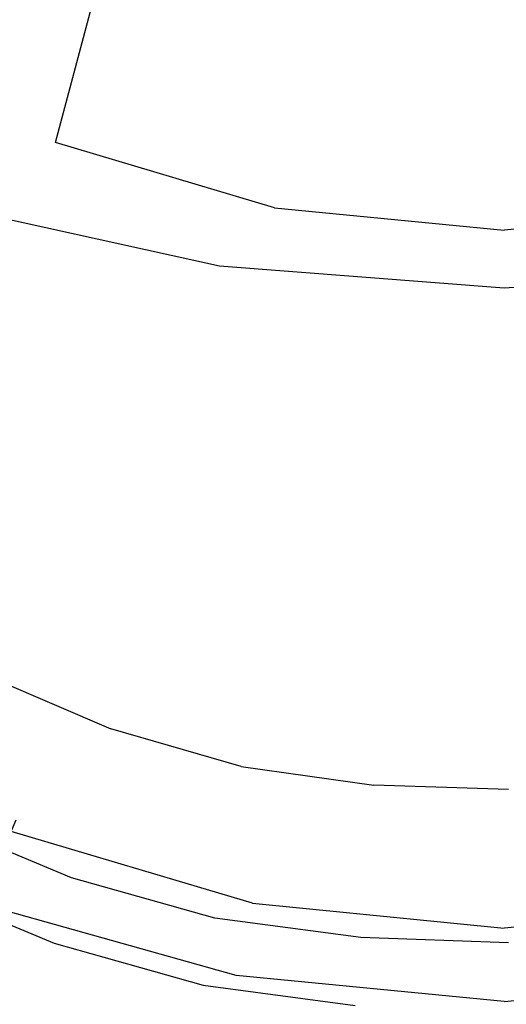
# Model space of a CAD drawing. Extents: x -0.175 to 0.175, y -0.57 to 0.
# Drawn here: x -0.036 to 0, y -0.506 to -0.434 of the extents above; entities that cross this region are included whole.
import ezdxf

# ---------------------------------------------------------------- set-up
doc = ezdxf.new("R2010")
doc.units = 0

msp = doc.modelspace()

# ---------------------------------------------------------------- linework, layer by layer
at = {"linetype": 'ByBlock'}
for points, invisible_edges in [([(-0.028262, -0.424296, -0.163048), (-0.040811, -0.417576, -0.163048), (-0.047852, -0.434831, -0.142674), (-0.033146, -0.44262, -0.142674)], 7), ([(-0.037103, -0.422656, -0.183119), (-0.018957, -0.425954, -0.182923), (-0.021025, -0.451747, -0.152941), (-0.041506, -0.447219, -0.153886)], 15), ([(-0.016961, -0.447451, -0.142674), (-0.014447, -0.428449, -0.163048), (-0.028262, -0.424296, -0.163048), (-0.033146, -0.44262, -0.142674)], 15), ([(-0.021025, -0.451747, -0.152941), (-0.018957, -0.425954, -0.182923), (-0.000009, -0.427184, -0.182834), (-0.000009, -0.453369, -0.152549)], 15), ([(-0.000009, -0.427184, -0.182834), (0.018975, -0.425954, -0.182923), (0.021043, -0.451747, -0.152941), (-0.000009, -0.453369, -0.152549)], 15), ([(-0.000009, -0.429875, -0.163048), (-0.014447, -0.428449, -0.163048), (-0.016961, -0.447451, -0.142674), (-0.000009, -0.449109, -0.142674)], 11), ([(0.016943, -0.447451, -0.142674), (0.014447, -0.428449, -0.163048), (-0.000009, -0.429875, -0.163048), (-0.000009, -0.449109, -0.142674)], 15), ([(-0.047852, -0.434831, -0.142674), (-0.054127, -0.45631, -0.120535), (-0.037513, -0.465205, -0.120535), (-0.033146, -0.44262, -0.142674)], 15), ([(-0.037513, -0.465205, -0.120535), (-0.019171, -0.470677, -0.120535), (-0.016961, -0.447451, -0.142674), (-0.033146, -0.44262, -0.142674)], 11), ([(-0.021025, -0.451747, -0.152941), (-0.022861, -0.481373, -0.125009), (-0.045321, -0.475152, -0.12656), (-0.041506, -0.447219, -0.153886)], 7), ([(-0.016961, -0.447451, -0.142674), (-0.019171, -0.470677, -0.120535), (-0.000009, -0.472585, -0.120535), (-0.000009, -0.449109, -0.142674)], 15), ([(-0.000009, -0.472585, -0.120535), (0.019171, -0.470677, -0.120535), (0.016943, -0.447451, -0.142674), (-0.000009, -0.449109, -0.142674)], 11), ([(-0.000009, -0.483547, -0.124367), (-0.022861, -0.481373, -0.125009), (-0.021025, -0.451747, -0.152941), (-0.000009, -0.453369, -0.152549)], 11), ([(0.021043, -0.451747, -0.152941), (0.022879, -0.481373, -0.125009), (-0.000009, -0.483547, -0.124367), (-0.000009, -0.453369, -0.152549)], 7), ([(-0.021025, -0.494225, -0.098699), (-0.019171, -0.470677, -0.120535), (-0.037513, -0.465205, -0.120535), (-0.041132, -0.488093, -0.098699)], 15), ([(-0.000009, -0.472585, -0.120535), (-0.019171, -0.470677, -0.120535), (-0.021025, -0.494225, -0.098699), (-0.000009, -0.496328, -0.098699)], 15), ([(0.021025, -0.494225, -0.098699), (0.019171, -0.470677, -0.120535), (-0.000009, -0.472585, -0.120535), (-0.000009, -0.496328, -0.098699)], 15), ([(-0.045321, -0.475152, -0.12656), (-0.022861, -0.481373, -0.125009), (-0.024501, -0.508021, -0.101444), (-0.048654, -0.500143, -0.103244)], 15), ([(-0.028102, -0.482353, 0.015419), (-0.028209, -0.482656, 0.012763), (-0.037246, -0.478734, 0.012763), (-0.037157, -0.478431, 0.015419)], 15), ([(-0.028102, -0.482353, 0.015419), (-0.037157, -0.478431, 0.015419), (-0.037246, -0.478734, 0.018075), (-0.028209, -0.482656, 0.018075)], 15), ([(-0.028422, -0.483547, 0.009857), (-0.037585, -0.479608, 0.009857), (-0.037246, -0.478734, 0.012763), (-0.028209, -0.482656, 0.012763)], 15), ([(-0.028422, -0.483547, 0.020945), (-0.028209, -0.482656, 0.018075), (-0.037246, -0.478734, 0.018075), (-0.037585, -0.479608, 0.020945)], 15), ([(-0.028422, -0.483547, 0.009857), (-0.028761, -0.484759, 0.007308), (-0.037977, -0.480784, 0.007308), (-0.037585, -0.479608, 0.009857)], 15), ([(-0.028422, -0.483547, 0.020945), (-0.037585, -0.479608, 0.020945), (-0.037977, -0.480784, 0.023512), (-0.028761, -0.484759, 0.023512)], 15), ([(-0.029046, -0.485954, 0.005633), (-0.038405, -0.481925, 0.005633), (-0.037977, -0.480784, 0.007308), (-0.028761, -0.484759, 0.007308)], 15), ([(-0.029046, -0.485954, 0.025187), (-0.028761, -0.484759, 0.023512), (-0.037977, -0.480784, 0.023512), (-0.038405, -0.481925, 0.025187)], 7), ([(-0.024501, -0.508021, -0.101444), (-0.022861, -0.481373, -0.125009), (-0.000009, -0.483547, -0.124367), (-0.000009, -0.510784, -0.100695)], 15), ([(-0.000009, -0.483547, -0.124367), (0.022879, -0.481373, -0.125009), (0.024501, -0.508021, -0.101444), (-0.000009, -0.510784, -0.100695)], 15), ([(-0.029046, -0.485954, 0.005633), (-0.029474, -0.487576, 0.004385), (-0.038957, -0.483494, 0.004385), (-0.038405, -0.481925, 0.005633)], 7), ([(-0.029046, -0.485954, 0.025187), (-0.038405, -0.481925, 0.025187), (-0.038957, -0.483494, 0.026435), (-0.029474, -0.487576, 0.026435)], 15), ([(-0.028102, -0.482353, 0.015419), (-0.028209, -0.482656, 0.018075), (-0.01885, -0.485383, 0.018075), (-0.018797, -0.485045, 0.015419)], 15), ([(-0.028102, -0.482353, 0.015419), (-0.018797, -0.485045, 0.015419), (-0.01885, -0.485383, 0.012763), (-0.028209, -0.482656, 0.012763)], 15), ([(-0.028422, -0.483547, 0.009857), (-0.028209, -0.482656, 0.012763), (-0.01885, -0.485383, 0.012763), (-0.019011, -0.48631, 0.009857)], 15), ([(-0.028422, -0.483547, 0.020945), (-0.019011, -0.48631, 0.020945), (-0.01885, -0.485383, 0.018075), (-0.028209, -0.482656, 0.018075)], 15), ([(-0.030134, -0.490053, 0.003137), (-0.039813, -0.485918, 0.003137), (-0.038957, -0.483494, 0.004385), (-0.029474, -0.487576, 0.004385)], 15), ([(-0.030134, -0.490053, 0.027665), (-0.029474, -0.487576, 0.026435), (-0.038957, -0.483494, 0.026435), (-0.039813, -0.485918, 0.027665)], 15), ([(-0.028422, -0.483547, 0.009857), (-0.019011, -0.48631, 0.009857), (-0.019225, -0.487522, 0.007308), (-0.028761, -0.484759, 0.007308)], 15), ([(-0.028422, -0.483547, 0.020945), (-0.028761, -0.484759, 0.023512), (-0.019225, -0.487522, 0.023512), (-0.019011, -0.48631, 0.020945)], 15), ([(-0.029046, -0.485954, 0.005633), (-0.028761, -0.484759, 0.007308), (-0.019225, -0.487522, 0.007308), (-0.019421, -0.488734, 0.005633)], 7), ([(-0.029046, -0.485954, 0.025187), (-0.019421, -0.488734, 0.025187), (-0.019225, -0.487522, 0.023512), (-0.028761, -0.484759, 0.023512)], 15), ([(-0.009296, -0.486381, 0.015419), (-0.009332, -0.486702, 0.012763), (-0.01885, -0.485383, 0.012763), (-0.018797, -0.485045, 0.015419)], 15), ([(-0.009296, -0.486381, 0.015419), (-0.018797, -0.485045, 0.015419), (-0.01885, -0.485383, 0.018075), (-0.009332, -0.486702, 0.018075)], 15), ([(-0.030134, -0.490053, 0.027665), (-0.039813, -0.485918, 0.027665), (-0.043253, -0.495597, 0.02861), (-0.032736, -0.499947, 0.02861)], 15), ([(-0.030134, -0.490053, 0.003137), (-0.030829, -0.492674, 0.00221), (-0.040722, -0.488485, 0.00221), (-0.039813, -0.485918, 0.003137)], 15), ([(-0.029046, -0.485954, 0.005633), (-0.019421, -0.488734, 0.005633), (-0.019724, -0.490374, 0.004385), (-0.029474, -0.487576, 0.004385)], 15), ([(-0.029046, -0.485954, 0.025187), (-0.029474, -0.487576, 0.026435), (-0.019724, -0.490374, 0.026435), (-0.019421, -0.488734, 0.025187)], 7), ([(-0.009403, -0.487629, 0.009857), (-0.019011, -0.48631, 0.009857), (-0.01885, -0.485383, 0.012763), (-0.009332, -0.486702, 0.012763)], 15), ([(-0.009403, -0.487629, 0.020945), (-0.009332, -0.486702, 0.018075), (-0.01885, -0.485383, 0.018075), (-0.019011, -0.48631, 0.020945)], 15), ([(-0.009403, -0.487629, 0.009857), (-0.00951, -0.488877, 0.007308), (-0.019225, -0.487522, 0.007308), (-0.019011, -0.48631, 0.009857)], 15), ([(-0.009403, -0.487629, 0.020945), (-0.019011, -0.48631, 0.020945), (-0.019225, -0.487522, 0.023512), (-0.00951, -0.488877, 0.023512)], 15), ([(-0.009403, -0.487629, 0.009857), (-0.009332, -0.486702, 0.012763), (0.000294, -0.487005, 0.012763), (0.000294, -0.48795, 0.009857)], 15), ([(-0.009403, -0.487629, 0.020945), (0.000294, -0.48795, 0.020945), (0.000294, -0.487005, 0.018075), (-0.009332, -0.486702, 0.018075)], 15), ([(-0.009296, -0.486381, 0.015419), (-0.009332, -0.486702, 0.018075), (0.000294, -0.487005, 0.018075), (0.000294, -0.486702, 0.015419)], 15), ([(-0.009296, -0.486381, 0.015419), (0.000294, -0.486702, 0.015419), (0.000294, -0.487005, 0.012763), (-0.009332, -0.486702, 0.012763)], 15), ([(-0.043877, -0.507504, -0.079091), (-0.022433, -0.514153, -0.079091), (-0.021025, -0.494225, -0.098699), (-0.041132, -0.488093, -0.098699)], 14), ([(-0.030134, -0.490053, 0.003137), (-0.029474, -0.487576, 0.004385), (-0.019724, -0.490374, 0.004385), (-0.020152, -0.492923, 0.003137)], 15), ([(-0.030134, -0.490053, 0.027665), (-0.020152, -0.492923, 0.027665), (-0.019724, -0.490374, 0.026435), (-0.029474, -0.487576, 0.026435)], 15), ([(-0.009635, -0.490107, 0.005633), (-0.019421, -0.488734, 0.005633), (-0.019225, -0.487522, 0.007308), (-0.00951, -0.488877, 0.007308)], 15), ([(-0.009635, -0.490107, 0.025187), (-0.00951, -0.488877, 0.023512), (-0.019225, -0.487522, 0.023512), (-0.019421, -0.488734, 0.025187)], 7), ([(-0.009403, -0.487629, 0.009857), (0.000294, -0.48795, 0.009857), (0.000294, -0.48918, 0.007308), (-0.00951, -0.488877, 0.007308)], 15), ([(-0.009403, -0.487629, 0.020945), (-0.00951, -0.488877, 0.023512), (0.000294, -0.48918, 0.023512), (0.000294, -0.48795, 0.020945)], 15), ([(-0.031346, -0.49467, 0.001889), (-0.041399, -0.490428, 0.001889), (-0.040722, -0.488485, 0.00221), (-0.030829, -0.492674, 0.00221)], 15), ([(-0.009635, -0.490107, 0.005633), (-0.009759, -0.491783, 0.004385), (-0.019724, -0.490374, 0.004385), (-0.019421, -0.488734, 0.005633)], 7), ([(-0.009635, -0.490107, 0.025187), (-0.019421, -0.488734, 0.025187), (-0.019724, -0.490374, 0.026435), (-0.009759, -0.491783, 0.026435)], 15), ([(-0.009635, -0.490107, 0.005633), (-0.00951, -0.488877, 0.007308), (0.000294, -0.48918, 0.007308), (0.000294, -0.490428, 0.005633)], 7), ([(-0.009635, -0.490107, 0.025187), (0.000294, -0.490428, 0.025187), (0.000294, -0.48918, 0.023512), (-0.00951, -0.488877, 0.023512)], 15), ([(-0.030134, -0.490053, 0.027665), (-0.032736, -0.499947, 0.02861), (-0.021898, -0.502977, 0.02861), (-0.020152, -0.492923, 0.027665)], 15), ([(-0.030134, -0.490053, 0.003137), (-0.020152, -0.492923, 0.003137), (-0.020633, -0.495579, 0.00221), (-0.030829, -0.492674, 0.00221)], 15), ([(-0.009635, -0.490107, 0.005633), (0.000294, -0.490428, 0.005633), (0.000294, -0.492103, 0.004385), (-0.009759, -0.491783, 0.004385)], 15), ([(-0.009635, -0.490107, 0.025187), (-0.009759, -0.491783, 0.026435), (0.000294, -0.492103, 0.026435), (0.000294, -0.490428, 0.025187)], 7), ([(-0.031346, -0.49467, 0.001889), (-0.031738, -0.496078, 0.002068), (-0.041898, -0.4918, 0.002068), (-0.041399, -0.490428, 0.001889)], 15), ([(-0.009973, -0.494332, 0.003137), (-0.020152, -0.492923, 0.003137), (-0.019724, -0.490374, 0.004385), (-0.009759, -0.491783, 0.004385)], 15), ([(-0.009973, -0.494332, 0.027665), (-0.009759, -0.491783, 0.026435), (-0.019724, -0.490374, 0.026435), (-0.020152, -0.492923, 0.027665)], 15), ([(-0.031952, -0.496952, 0.002513), (-0.042201, -0.492656, 0.002513), (-0.041898, -0.4918, 0.002068), (-0.031738, -0.496078, 0.002068)], 14), ([(-0.009973, -0.494332, 0.003137), (-0.009759, -0.491783, 0.004385), (0.000294, -0.492103, 0.004385), (0.000294, -0.494652, 0.003137)], 15), ([(-0.009973, -0.494332, 0.027665), (0.000294, -0.494652, 0.027665), (0.000294, -0.492103, 0.026435), (-0.009759, -0.491783, 0.026435)], 15), ([(-0.032112, -0.497522, 0.007522), (-0.03238, -0.49861, 0.011907), (-0.042772, -0.494242, 0.011907), (-0.042398, -0.493226, 0.007522)], 15), ([(-0.032112, -0.497522, 0.007522), (-0.042398, -0.493226, 0.007522), (-0.042362, -0.493084, 0.004064), (-0.032059, -0.49738, 0.004064)], 15), ([(-0.031952, -0.496952, 0.002513), (-0.032059, -0.49738, 0.004064), (-0.042362, -0.493084, 0.004064), (-0.042201, -0.492656, 0.002513)], 15), ([(-0.036052, -0.492674, -0.062745), (-0.018422, -0.497968, -0.062264), (-0.018601, -0.498824, -0.063369), (-0.036408, -0.493529, -0.063832)], 3), ([(-0.018547, -0.498627, -0.059037), (-0.018422, -0.497968, -0.062264), (-0.036052, -0.492674, -0.062745), (-0.036301, -0.49328, -0.059483)], 15), ([(-0.031346, -0.49467, 0.001889), (-0.030829, -0.492674, 0.00221), (-0.020633, -0.495579, 0.00221), (-0.020971, -0.497594, 0.001889)], 15), ([(-0.009973, -0.494332, 0.027665), (-0.020152, -0.492923, 0.027665), (-0.021898, -0.502977, 0.02861), (-0.010847, -0.504456, 0.02861)], 15), ([(-0.009973, -0.494332, 0.003137), (-0.010223, -0.497005, 0.00221), (-0.020633, -0.495579, 0.00221), (-0.020152, -0.492923, 0.003137)], 15), ([(-0.018601, -0.498824, -0.063369), (-0.0191, -0.500945, -0.065098), (-0.037353, -0.495651, -0.065562), (-0.036408, -0.493529, -0.063832)], 15), ([(-0.037175, -0.495472, -0.051373), (-0.019011, -0.500998, -0.050998), (-0.018547, -0.498627, -0.059037), (-0.036301, -0.49328, -0.059483)], 15), ([(-0.033235, -0.501783, 0.01631), (-0.043877, -0.497344, 0.01631), (-0.042772, -0.494242, 0.011907), (-0.03238, -0.49861, 0.011907)], 15), ([(-0.031346, -0.49467, 0.001889), (-0.020971, -0.497594, 0.001889), (-0.021221, -0.499055, 0.002068), (-0.031738, -0.496078, 0.002068)], 15), ([(-0.021025, -0.494225, -0.098699), (-0.022433, -0.514153, -0.079091), (-0.000009, -0.516453, -0.079091), (-0.000009, -0.496328, -0.098699)], 15), ([(-0.009973, -0.494332, 0.027665), (-0.010847, -0.504456, 0.02861), (0.000294, -0.504795, 0.02861), (0.000294, -0.494652, 0.027665)], 15), ([(-0.009973, -0.494332, 0.003137), (0.000294, -0.494652, 0.003137), (0.000294, -0.497344, 0.00221), (-0.010223, -0.497005, 0.00221)], 15), ([(-0.000009, -0.516453, -0.079091), (0.022451, -0.514153, -0.079091), (0.021025, -0.494225, -0.098699), (-0.000009, -0.496328, -0.098699)], 14), ([(-0.039011, -0.523797, 0.028913), (-0.032736, -0.499947, 0.02861), (-0.043253, -0.495597, 0.02861), (-0.051524, -0.51893, 0.028913)], 15), ([(-0.019635, -0.504242, -0.040517), (-0.019011, -0.500998, -0.050998), (-0.037175, -0.495472, -0.051373), (-0.038422, -0.498521, -0.04082)], 15), ([(-0.037353, -0.495651, -0.065562), (-0.0191, -0.500945, -0.065098), (-0.019599, -0.503155, -0.06656), (-0.038333, -0.497825, -0.067041)], 15), ([(-0.031952, -0.496952, 0.002513), (-0.031738, -0.496078, 0.002068), (-0.021221, -0.499055, 0.002068), (-0.021381, -0.499929, 0.002513)], 7), ([(-0.010401, -0.499055, 0.001889), (-0.020971, -0.497594, 0.001889), (-0.020633, -0.495579, 0.00221), (-0.010223, -0.497005, 0.00221)], 15), ([(-0.033235, -0.501783, 0.01631), (-0.035232, -0.509394, 0.019608), (-0.046497, -0.504795, 0.019608), (-0.043877, -0.497344, 0.01631)], 7), ([(-0.032112, -0.497522, 0.007522), (-0.021488, -0.500535, 0.007522), (-0.021685, -0.501604, 0.011907), (-0.03238, -0.49861, 0.011907)], 15), ([(-0.032112, -0.497522, 0.007522), (-0.032059, -0.49738, 0.004064), (-0.021453, -0.500374, 0.004064), (-0.021488, -0.500535, 0.007522)], 15), ([(-0.031952, -0.496952, 0.002513), (-0.021381, -0.499929, 0.002513), (-0.021453, -0.500374, 0.004064), (-0.032059, -0.49738, 0.004064)], 15), ([(-0.010401, -0.499055, 0.001889), (-0.010526, -0.500499, 0.002068), (-0.021221, -0.499055, 0.002068), (-0.020971, -0.497594, 0.001889)], 15), ([(-0.010401, -0.499055, 0.001889), (-0.010223, -0.497005, 0.00221), (0.000294, -0.497344, 0.00221), (0.000294, -0.499394, 0.001889)], 15), ([(-0.019599, -0.503155, -0.06656), (-0.019813, -0.504171, -0.06697), (-0.038761, -0.498859, -0.067433), (-0.038333, -0.497825, -0.067041)], 13), ([(-0.018601, -0.498824, -0.063369), (-0.018422, -0.497968, -0.062264), (-0.000009, -0.499804, -0.062121), (-0.000009, -0.500677, -0.063209)], 15), ([(-0.000009, -0.499804, -0.062121), (-0.018422, -0.497968, -0.062264), (-0.018547, -0.498627, -0.059037), (-0.000009, -0.500481, -0.058895)], 15), ([(-0.000009, -0.499804, -0.062121), (0.01844, -0.497968, -0.062264), (0.018619, -0.498824, -0.063369), (-0.000009, -0.500677, -0.063209)], 11), ([(0.018565, -0.498627, -0.059037), (0.01844, -0.497968, -0.062264), (-0.000009, -0.499804, -0.062121), (-0.000009, -0.500481, -0.058895)], 15), ([(-0.039813, -0.501676, -0.030321), (-0.020348, -0.507558, -0.030089), (-0.019635, -0.504242, -0.040517), (-0.038422, -0.498521, -0.04082)], 15), ([(-0.038761, -0.498859, -0.067433), (-0.019813, -0.504171, -0.06697), (-0.020152, -0.506578, -0.061586), (-0.039421, -0.50107, -0.061996)], 15), ([(-0.033235, -0.501783, 0.01631), (-0.03238, -0.49861, 0.011907), (-0.021685, -0.501604, 0.011907), (-0.022237, -0.504884, 0.01631)], 15), ([(-0.010597, -0.501373, 0.002513), (-0.021381, -0.499929, 0.002513), (-0.021221, -0.499055, 0.002068), (-0.010526, -0.500499, 0.002068)], 14), ([(-0.000009, -0.502834, -0.064938), (-0.0191, -0.500945, -0.065098), (-0.018601, -0.498824, -0.063369), (-0.000009, -0.500677, -0.063209)], 11), ([(-0.018547, -0.498627, -0.059037), (-0.019011, -0.500998, -0.050998), (-0.000009, -0.502906, -0.050873), (-0.000009, -0.500481, -0.058895)], 15), ([(-0.010401, -0.499055, 0.001889), (0.000294, -0.499394, 0.001889), (0.000294, -0.500856, 0.002068), (-0.010526, -0.500499, 0.002068)], 15), ([(-0.000009, -0.502906, -0.050873), (0.018993, -0.500998, -0.050998), (0.018565, -0.498627, -0.059037), (-0.000009, -0.500481, -0.058895)], 15), ([(0.018619, -0.498824, -0.063369), (0.0191, -0.500945, -0.065098), (-0.000009, -0.502834, -0.064938), (-0.000009, -0.500677, -0.063209)], 15), ([(-0.024501, -0.508021, -0.101444), (-0.026034, -0.52492, -0.084492), (-0.051684, -0.515971, -0.085936), (-0.048654, -0.500143, -0.103244)], 9), ([(-0.039011, -0.523797, 0.028913), (-0.026123, -0.527184, 0.028913), (-0.021898, -0.502977, 0.02861), (-0.032736, -0.499947, 0.02861)], 15), ([(-0.010651, -0.501996, 0.007522), (-0.010758, -0.503102, 0.011907), (-0.021685, -0.501604, 0.011907), (-0.021488, -0.500535, 0.007522)], 15), ([(-0.010651, -0.501996, 0.007522), (-0.021488, -0.500535, 0.007522), (-0.021453, -0.500374, 0.004064), (-0.010633, -0.501854, 0.004064)], 15), ([(-0.010597, -0.501373, 0.002513), (-0.010633, -0.501854, 0.004064), (-0.021453, -0.500374, 0.004064), (-0.021381, -0.499929, 0.002513)], 15), ([(-0.010597, -0.501373, 0.002513), (-0.010526, -0.500499, 0.002068), (0.000294, -0.500856, 0.002068), (0.000294, -0.501747, 0.002513)], 7), ([(-0.020152, -0.506578, -0.061586), (-0.021061, -0.512834, -0.045686), (-0.041185, -0.506845, -0.045918), (-0.039421, -0.50107, -0.061996)], 15), ([(-0.000009, -0.502906, -0.050873), (-0.019011, -0.500998, -0.050998), (-0.019635, -0.504242, -0.040517), (-0.000009, -0.506221, -0.04041)], 15), ([(-0.019599, -0.503155, -0.06656), (-0.0191, -0.500945, -0.065098), (-0.000009, -0.502834, -0.064938), (-0.000009, -0.505045, -0.066417)], 15), ([(-0.000009, -0.502834, -0.064938), (0.0191, -0.500945, -0.065098), (0.019599, -0.503155, -0.06656), (-0.000009, -0.505045, -0.066417)], 15), ([(0.019652, -0.504242, -0.040517), (0.018993, -0.500998, -0.050998), (-0.000009, -0.502906, -0.050873), (-0.000009, -0.506221, -0.04041)], 15), ([(-0.021007, -0.51057, -0.020463), (-0.020348, -0.507558, -0.030089), (-0.039813, -0.501676, -0.030321), (-0.041078, -0.504581, -0.020642)], 15), ([(-0.033235, -0.501783, 0.01631), (-0.022237, -0.504884, 0.01631), (-0.023574, -0.512603, 0.019608), (-0.035232, -0.509394, 0.019608)], 14), ([(-0.011025, -0.506381, 0.01631), (-0.022237, -0.504884, 0.01631), (-0.021685, -0.501604, 0.011907), (-0.010758, -0.503102, 0.011907)], 15), ([(-0.010651, -0.501996, 0.007522), (0.000294, -0.502353, 0.007522), (0.000294, -0.503458, 0.011907), (-0.010758, -0.503102, 0.011907)], 15), ([(-0.010651, -0.501996, 0.007522), (-0.010633, -0.501854, 0.004064), (0.000294, -0.502193, 0.004064), (0.000294, -0.502353, 0.007522)], 15), ([(-0.010597, -0.501373, 0.002513), (0.000294, -0.501747, 0.002513), (0.000294, -0.502193, 0.004064), (-0.010633, -0.501854, 0.004064)], 15), ([(-0.012986, -0.528824, 0.028913), (-0.010847, -0.504456, 0.02861), (-0.021898, -0.502977, 0.02861), (-0.026123, -0.527184, 0.028913)], 15), ([(-0.000009, -0.506096, -0.066809), (-0.019813, -0.504171, -0.06697), (-0.019599, -0.503155, -0.06656), (-0.000009, -0.505045, -0.066417)], 14), ([(-0.011025, -0.506381, 0.01631), (-0.010758, -0.503102, 0.011907), (0.000294, -0.503458, 0.011907), (0.000294, -0.506756, 0.01631)], 15), ([(0.019599, -0.503155, -0.06656), (0.019813, -0.504171, -0.06697), (-0.000009, -0.506096, -0.066809), (-0.000009, -0.505045, -0.066417)], 15), ([(-0.020152, -0.506578, -0.061586), (-0.019813, -0.504171, -0.06697), (-0.000009, -0.506096, -0.066809), (-0.000009, -0.508556, -0.061444)], 15), ([(-0.000009, -0.506096, -0.066809), (0.019813, -0.504171, -0.06697), (0.020169, -0.506578, -0.061586), (-0.000009, -0.508556, -0.061444)], 14), ([(-0.039011, -0.523743, 0.020713), (-0.051506, -0.518877, 0.020713), (-0.046497, -0.504795, 0.019608), (-0.035232, -0.509394, 0.019608)], 15), ([(-0.042023, -0.506898, -0.012585), (-0.021506, -0.513048, -0.012496), (-0.021007, -0.51057, -0.020463), (-0.041078, -0.504581, -0.020642)], 15), ([(-0.011025, -0.506381, 0.01631), (-0.011702, -0.514171, 0.019608), (-0.023574, -0.512603, 0.019608), (-0.022237, -0.504884, 0.01631)], 7), ([(-0.019635, -0.504242, -0.040517), (-0.020348, -0.507558, -0.030089), (-0.000009, -0.509554, -0.030018), (-0.000009, -0.506221, -0.04041)], 15), ([(-0.012986, -0.528824, 0.028913), (0.000294, -0.529234, 0.028913), (0.000294, -0.504795, 0.02861), (-0.010847, -0.504456, 0.02861)], 15), ([(-0.000009, -0.509554, -0.030018), (0.020348, -0.507558, -0.030089), (0.019652, -0.504242, -0.040517), (-0.000009, -0.506221, -0.04041)], 15)]:
    msp.add_3dface(points, dxfattribs=dict(at, invisible_edges=invisible_edges))

doc.saveas('drawing.dxf')
